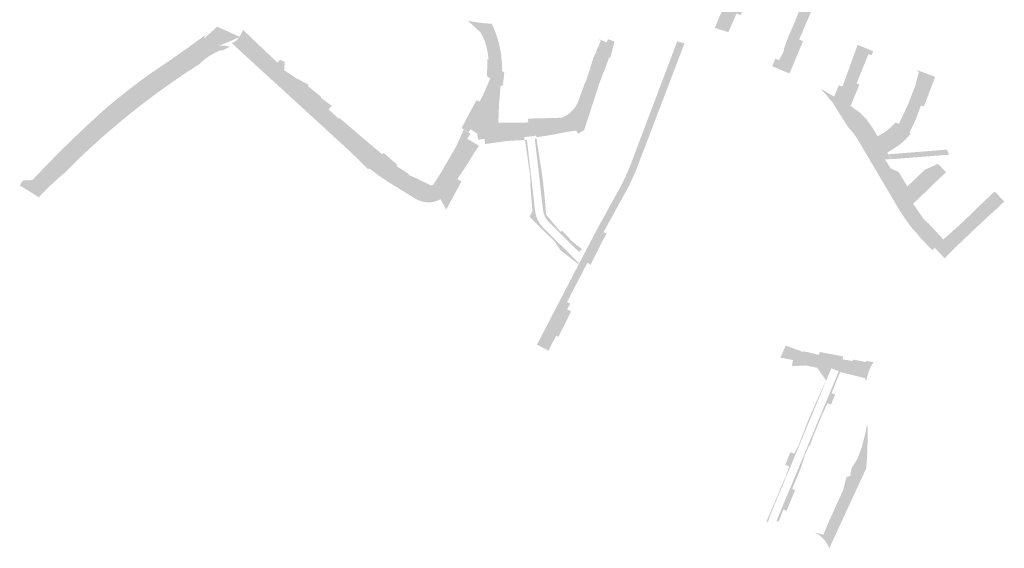
# Model space of a CAD drawing. Units: inches. Extents: x -74.203 to -74.02, y 4.485 to 4.765.
# Drawn here: x -74.071 to -74.067, y 4.566 to 4.568 of the extents above; entities that cross this region are included whole.
import ezdxf

# ---------------------------------------------------------------- set-up
doc = ezdxf.new("R2010")
doc.units = ezdxf.units.IN
doc.header["$MEASUREMENT"] = 0

msp = doc.modelspace()

# ---------------------------------------------------------------- hatches: boundary and pattern name
for points in [[(-74.0683246, 4.5678481), (-74.0684185, 4.567629), (-74.0684211, 4.5676298), (-74.0684277, 4.5676319), (-74.0684321, 4.5676332), (-74.0684362, 4.5676344), (-74.0684402, 4.5676356), (-74.0684071, 4.5677129), (-74.0683921, 4.5677064), (-74.0683905, 4.5677104), (-74.0683872, 4.567719), (-74.0683778, 4.5677408), (-74.068366, 4.5677683), (-74.0683525, 4.5678204), (-74.068338, 4.5678539), (-74.0683246, 4.5678481)], [(-74.0682995, 4.5678381), (-74.0682999, 4.5678373), (-74.0683927, 4.5676205), (-74.0683961, 4.5676217), (-74.068399, 4.5676226), (-74.0684019, 4.5676236), (-74.0684051, 4.5676247), (-74.0684069, 4.5676253), (-74.0684109, 4.5676266), (-74.0684185, 4.567629), (-74.0683246, 4.5678481), (-74.0683243, 4.567849), (-74.0682995, 4.5678381)], [(-74.0683037, 4.5677712), (-74.068341, 4.567684), (-74.0683563, 4.5676906), (-74.0683879, 4.5676188), (-74.0683927, 4.5676205), (-74.0682999, 4.5678373), (-74.0682788, 4.5678292), (-74.0682842, 4.5678167), (-74.0682928, 4.5678205), (-74.0683062, 4.5677887), (-74.0683127, 4.5677751), (-74.0683037, 4.5677712)], [(-74.0680375, 4.567792), (-74.0681608, 4.5674959), (-74.0681431, 4.5674843), (-74.0681531, 4.5674604), (-74.0682196, 4.5674882), (-74.0682069, 4.5675186), (-74.0681933, 4.567511), (-74.0681909, 4.5675158), (-74.0681868, 4.5675131), (-74.0680657, 4.5678038), (-74.0680375, 4.567792)], [(-74.0680657, 4.5678038), (-74.0681868, 4.5675131), (-74.0681909, 4.5675158), (-74.0681761, 4.5675443), (-74.068174, 4.5675572), (-74.068157, 4.5676033), (-74.0681318, 4.5676602), (-74.0681115, 4.5677126), (-74.0681241, 4.5677176), (-74.0680849, 4.5678118), (-74.0680657, 4.5678038)], [(-74.0681015, 4.5675844), (-74.0681431, 4.5674843), (-74.0681608, 4.5674959), (-74.0680375, 4.567792), (-74.0680308, 4.5677892), (-74.0680389, 4.5677698), (-74.0680533, 4.5677388), (-74.0680741, 4.5676891), (-74.068095, 4.5676401), (-74.068116, 4.5675906), (-74.0681015, 4.5675844)], [(-74.0693421, 4.5676554), (-74.069325, 4.5676159), (-74.0693177, 4.5675972), (-74.0693116, 4.5675786), (-74.0693059, 4.567557), (-74.0693036, 4.5675461), (-74.0693004, 4.5675268), (-74.069299, 4.5675154), (-74.0692977, 4.5674995), (-74.0692971, 4.567476), (-74.0692987, 4.5674339), (-74.0692998, 4.5674112), (-74.0693014, 4.5673974), (-74.0693046, 4.5673821), (-74.0693077, 4.5673714), (-74.0693141, 4.567355), (-74.0693194, 4.5673441), (-74.0693256, 4.5673336), (-74.0693785, 4.5672464), (-74.0693856, 4.5672346), (-74.0694119, 4.5672506), (-74.0693878, 4.5672971), (-74.069355, 4.5673577), (-74.0693422, 4.5673531), (-74.0693251, 4.567388), (-74.069302, 4.5674411), (-74.0693144, 4.56745), (-74.0693128, 4.5675161), (-74.0693084, 4.5675148), (-74.0693126, 4.5675449), (-74.0693198, 4.5675745), (-74.0693254, 4.5675911), (-74.0693389, 4.567618), (-74.0693579, 4.5676353), (-74.0693884, 4.5676629), (-74.0693816, 4.5676615), (-74.069374, 4.5676602), (-74.0693664, 4.5676589), (-74.0693588, 4.5676577), (-74.0693511, 4.5676566), (-74.0693435, 4.5676556), (-74.0693421, 4.5676554)], [(-74.0693364, 4.5672638), (-74.0693552, 4.5672322), (-74.0693785, 4.5672464), (-74.0693256, 4.5673336), (-74.0693194, 4.5673441), (-74.0693141, 4.567355), (-74.0693077, 4.5673714), (-74.0693046, 4.5673821), (-74.0693014, 4.5673974), (-74.0692998, 4.5674112), (-74.0692987, 4.5674339), (-74.0692971, 4.567476), (-74.0692977, 4.5674995), (-74.069299, 4.5675154), (-74.0693004, 4.5675268), (-74.0693036, 4.5675461), (-74.0693059, 4.567557), (-74.0693116, 4.5675786), (-74.0693177, 4.5675972), (-74.069325, 4.5676159), (-74.0693421, 4.5676554), (-74.0693358, 4.5676547), (-74.0693281, 4.5676539), (-74.0693204, 4.5676532), (-74.0693113, 4.5676524), (-74.0692968, 4.5676185), (-74.0692901, 4.5676004), (-74.0692832, 4.5675776), (-74.0692779, 4.5675552), (-74.0692748, 4.5675388), (-74.0692721, 4.5675185), (-74.0692705, 4.5674969), (-74.0692701, 4.5674764), (-74.0692722, 4.567421), (-74.0692728, 4.5674095), (-74.0692734, 4.567403), (-74.0692752, 4.5673905), (-74.0692768, 4.5673821), (-74.0692793, 4.5673719), (-74.0692823, 4.5673621), (-74.0692846, 4.5673557), (-74.0692884, 4.5673463), (-74.0692944, 4.5673335), (-74.0693023, 4.5673199), (-74.0693203, 4.5672902), (-74.0693364, 4.5672638)], [(-74.0693426, 4.5672362), (-74.0693519, 4.5672302), (-74.0693552, 4.5672322), (-74.0693364, 4.5672638), (-74.0693203, 4.5672902), (-74.0693023, 4.5673199), (-74.0692944, 4.5673335), (-74.0692884, 4.5673463), (-74.0692846, 4.5673557), (-74.0692823, 4.5673621), (-74.0692793, 4.5673719), (-74.0692768, 4.5673821), (-74.0692752, 4.5673905), (-74.0692734, 4.567403), (-74.0692728, 4.5674095), (-74.0692722, 4.567421), (-74.0692701, 4.5674764), (-74.0692705, 4.5674969), (-74.0692721, 4.5675185), (-74.0692748, 4.5675388), (-74.0692779, 4.5675552), (-74.0692832, 4.5675776), (-74.0692901, 4.5676004), (-74.0692968, 4.5676185), (-74.0693113, 4.5676524), (-74.0693021, 4.5676516), (-74.069296, 4.5676511), (-74.0692889, 4.5676347), (-74.0692876, 4.5676317), (-74.0692864, 4.5676287), (-74.0692851, 4.5676256), (-74.0692839, 4.5676226), (-74.0692827, 4.5676195), (-74.0692815, 4.5676164), (-74.0692804, 4.5676134), (-74.0692793, 4.5676103), (-74.0692782, 4.5676072), (-74.0692771, 4.5676041), (-74.0692761, 4.5676009), (-74.0692751, 4.5675978), (-74.0692741, 4.5675947), (-74.0692731, 4.5675915), (-74.0692722, 4.5675884), (-74.0692713, 4.5675852), (-74.0692704, 4.567582), (-74.0692695, 4.5675789), (-74.0692687, 4.5675757), (-74.0692679, 4.5675725), (-74.0692671, 4.5675693), (-74.0692664, 4.5675661), (-74.0692657, 4.5675629), (-74.069265, 4.5675597), (-74.0692643, 4.5675564), (-74.0692637, 4.5675532), (-74.0692631, 4.56755), (-74.0692625, 4.5675467), (-74.0692619, 4.5675435), (-74.0692614, 4.5675403), (-74.0692609, 4.567537), (-74.0692604, 4.5675338), (-74.06926, 4.5675305), (-74.0692596, 4.5675272), (-74.0692592, 4.567524), (-74.0692588, 4.5675207), (-74.0692585, 4.5675174), (-74.0692582, 4.5675142), (-74.0692579, 4.5675109), (-74.0692576, 4.5675076), (-74.0692574, 4.5675043), (-74.0692572, 4.567501), (-74.069257, 4.5674977), (-74.0692569, 4.5674945), (-74.0692568, 4.5674912), (-74.0692567, 4.5674879), (-74.0692566, 4.5674846), (-74.0692566, 4.5674813), (-74.0692566, 4.567478), (-74.0692566, 4.5674757), (-74.0692567, 4.5674696), (-74.0692481, 4.5674649), (-74.0692535, 4.5674147), (-74.0692624, 4.5674131), (-74.0692647, 4.5673816), (-74.0692679, 4.5673458), (-74.0692692, 4.5673152), (-74.069271, 4.5672715), (-74.0692695, 4.5672587), (-74.0692716, 4.5672585), (-74.0693165, 4.567253), (-74.0693239, 4.5672521), (-74.0693313, 4.5672514), (-74.0693315, 4.5672511), (-74.0693392, 4.5672384), (-74.0693426, 4.5672362)], [(-74.0710502, 4.5669949), (-74.0711084, 4.5670305), (-74.0710955, 4.5670508), (-74.0710832, 4.5670496), (-74.0710708, 4.5670501), (-74.0710587, 4.5670524), (-74.0710482, 4.5670559), (-74.0710382, 4.5670607), (-74.0709531, 4.5671482), (-74.0708656, 4.5672334), (-74.0707758, 4.5673161), (-74.070688, 4.567388), (-74.070597, 4.567456), (-74.0705041, 4.5675192), (-74.0704126, 4.5675844), (-74.0704092, 4.5675869), (-74.0704061, 4.5675897), (-74.0703504, 4.5676403), (-74.0702626, 4.5676007), (-74.070349, 4.567564), (-74.0703511, 4.5675631), (-74.0703801, 4.5675487), (-74.070407, 4.5675307), (-74.0704316, 4.5675096), (-74.070543, 4.5674349), (-74.0706509, 4.5673552), (-74.0707552, 4.5672709), (-74.0708557, 4.567182), (-74.0709521, 4.5670887), (-74.0710027, 4.5670435), (-74.0710502, 4.5669949)], [(-74.0704061, 4.5675897), (-74.0704092, 4.5675869), (-74.0704126, 4.5675844), (-74.0705041, 4.5675192), (-74.070597, 4.567456), (-74.070688, 4.567388), (-74.0707758, 4.5673161), (-74.0708656, 4.5672334), (-74.0709531, 4.5671482), (-74.0710382, 4.5670607), (-74.0710482, 4.5670559), (-74.0710587, 4.5670524), (-74.0710438, 4.567068), (-74.0710327, 4.5670796), (-74.0710207, 4.5670922), (-74.0710085, 4.5671048), (-74.0709963, 4.5671173), (-74.0709841, 4.5671298), (-74.0709718, 4.5671423), (-74.0709595, 4.5671547), (-74.0709471, 4.567167), (-74.0709347, 4.5671793), (-74.0709222, 4.5671915), (-74.0709097, 4.5672037), (-74.0708971, 4.5672159), (-74.0708845, 4.5672279), (-74.0708718, 4.56724), (-74.0708591, 4.567252), (-74.0708463, 4.5672639), (-74.0708335, 4.5672758), (-74.0708207, 4.5672876), (-74.0708077, 4.5672994), (-74.0707948, 4.5673112), (-74.0707818, 4.5673228), (-74.0707816, 4.567323), (-74.0707714, 4.5673317), (-74.0707612, 4.5673403), (-74.0707509, 4.5673489), (-74.0707406, 4.5673574), (-74.0707302, 4.5673659), (-74.0707301, 4.5673659), (-74.0707198, 4.5673743), (-74.0707197, 4.5673743), (-74.0707093, 4.5673827), (-74.0706988, 4.567391), (-74.0706882, 4.5673993), (-74.0706776, 4.5674075), (-74.070667, 4.5674156), (-74.0706563, 4.5674237), (-74.0706456, 4.5674318), (-74.0706348, 4.5674397), (-74.070624, 4.5674477), (-74.0706131, 4.5674556), (-74.0706023, 4.5674634), (-74.070602, 4.5674635), (-74.0705864, 4.5674739), (-74.0705709, 4.5674843), (-74.0705554, 4.5674948), (-74.07054, 4.5675053), (-74.0705246, 4.5675159), (-74.0705092, 4.5675266), (-74.0704939, 4.5675373), (-74.0704786, 4.5675481), (-74.0704633, 4.5675589), (-74.0704481, 4.5675698), (-74.070433, 4.5675807), (-74.0704178, 4.5675917), (-74.0704177, 4.5675918), (-74.0704164, 4.5675927), (-74.0704153, 4.5675936), (-74.0704142, 4.5675945), (-74.0703948, 4.5676086), (-74.0703975, 4.5676017), (-74.0704013, 4.5675953), (-74.0704061, 4.5675897)], [(-74.0699161, 4.5672943), (-74.0699368, 4.5672716), (-74.069965, 4.5672975), (-74.0700049, 4.567334), (-74.0700449, 4.5673705), (-74.0700848, 4.5674071), (-74.0701247, 4.5674436), (-74.0701647, 4.5674802), (-74.0702046, 4.5675167), (-74.0702632, 4.5675703), (-74.0702794, 4.5675852), (-74.0702726, 4.5675913), (-74.0702667, 4.5675983), (-74.0702619, 4.5676061), (-74.0702603, 4.5676092), (-74.0702425, 4.567593), (-74.0702226, 4.5675748), (-74.070144, 4.5675029), (-74.0701307, 4.5674907), (-74.0701041, 4.5674663), (-74.0700642, 4.5674298), (-74.0699843, 4.5673567), (-74.0699161, 4.5672943)], [(-74.0699161, 4.5672943), (-74.0699843, 4.5673567), (-74.0700642, 4.5674298), (-74.0701041, 4.5674663), (-74.0701307, 4.5674907), (-74.070144, 4.5675029), (-74.0702226, 4.5675748), (-74.0702425, 4.567593), (-74.0702603, 4.5676092), (-74.0702508, 4.5676275), (-74.0701188, 4.567502), (-74.0701086, 4.5675133), (-74.0700908, 4.5675047), (-74.0700933, 4.5674733), (-74.0700485, 4.567443), (-74.0699999, 4.5674178), (-74.0700023, 4.5674121), (-74.0699515, 4.5673713), (-74.0699523, 4.5673675), (-74.0699115, 4.5673368), (-74.0699104, 4.5673359), (-74.0699227, 4.5673224), (-74.0699052, 4.5673064), (-74.0699161, 4.5672943)], [(-74.0699368, 4.5672716), (-74.0699477, 4.5672596), (-74.0702942, 4.5675767), (-74.0702865, 4.5675804), (-74.0702794, 4.5675852), (-74.0702632, 4.5675703), (-74.0702046, 4.5675167), (-74.0701647, 4.5674802), (-74.0701247, 4.5674436), (-74.0700848, 4.5674071), (-74.0700449, 4.5673705), (-74.0700049, 4.567334), (-74.069965, 4.5672975), (-74.0699368, 4.5672716)], [(-74.0688661, 4.5675847), (-74.0688838, 4.5675356), (-74.0688949, 4.567505), (-74.0689096, 4.5674642), (-74.0689299, 4.5674082), (-74.0689508, 4.5673504), (-74.0689572, 4.5673351), (-74.0689657, 4.5673208), (-74.0689762, 4.567308), (-74.0689884, 4.5672967), (-74.0689975, 4.5673082), (-74.0689945, 4.5673105), (-74.0689907, 4.567314), (-74.0689871, 4.5673176), (-74.0689836, 4.5673214), (-74.0689803, 4.5673253), (-74.0689772, 4.5673294), (-74.0689743, 4.5673336), (-74.0689716, 4.567338), (-74.0689691, 4.5673425), (-74.0689668, 4.5673471), (-74.0689647, 4.5673518), (-74.0689629, 4.5673566), (-74.0689382, 4.567425), (-74.0689369, 4.5674249), (-74.068921, 4.5674718), (-74.0689057, 4.5675222), (-74.0689017, 4.5675311), (-74.0688936, 4.5675447), (-74.068895, 4.5675457), (-74.0688781, 4.5675856), (-74.0688812, 4.5675883), (-74.0688844, 4.5675911), (-74.0688843, 4.5675914), (-74.0688661, 4.5675847)], [(-74.0688364, 4.5675874), (-74.0688456, 4.5675619), (-74.0688695, 4.5674958), (-74.0689045, 4.5673989), (-74.0689251, 4.567342), (-74.068933, 4.567323), (-74.0689435, 4.5673054), (-74.0689564, 4.5672895), (-74.0689715, 4.5672755), (-74.0689884, 4.5672967), (-74.0689762, 4.567308), (-74.0689657, 4.5673208), (-74.0689572, 4.5673351), (-74.0689508, 4.5673504), (-74.0689299, 4.5674082), (-74.0689096, 4.5674642), (-74.0688949, 4.567505), (-74.0688838, 4.5675356), (-74.0688661, 4.5675847), (-74.0688543, 4.5675805), (-74.0688506, 4.5675907), (-74.0688504, 4.5675912), (-74.06885, 4.5675923), (-74.0688364, 4.5675874)], [(-74.0689441, 4.5672411), (-74.0689715, 4.5672755), (-74.0689564, 4.5672895), (-74.0689435, 4.5673054), (-74.068933, 4.567323), (-74.0689251, 4.567342), (-74.0689045, 4.5673989), (-74.0688695, 4.5674958), (-74.0688456, 4.5675619), (-74.0688364, 4.5675874), (-74.0688251, 4.5675833), (-74.0688291, 4.5675664), (-74.0688318, 4.5675566), (-74.0688342, 4.5675479), (-74.0688415, 4.5675212), (-74.0688451, 4.5675223), (-74.0688532, 4.567501), (-74.068858, 4.5674877), (-74.0688634, 4.5674728), (-74.0688643, 4.5674722), (-74.0688837, 4.5674215), (-74.0689248, 4.5672943), (-74.0689415, 4.5672426), (-74.0689441, 4.5672411)], [(-74.0685563, 4.5675759), (-74.0686422, 4.5673512), (-74.0686456, 4.5673422), (-74.0686715, 4.5673529), (-74.0685842, 4.5675839), (-74.0685563, 4.5675759)], [(-74.0678794, 4.5675654), (-74.0679635, 4.5673617), (-74.0679816, 4.5673721), (-74.0679637, 4.5674156), (-74.0679497, 4.5674107), (-74.0678917, 4.5675705), (-74.0678794, 4.5675654)], [(-74.0703021, 4.567563), (-74.0703273, 4.5675498), (-74.070329, 4.5675498), (-74.0703306, 4.5675497), (-74.0703323, 4.5675496), (-74.0703339, 4.5675494), (-74.0703355, 4.5675492), (-74.0703371, 4.5675489), (-74.0703388, 4.5675486), (-74.0703393, 4.5675484), (-74.0703419, 4.5675474), (-74.0703457, 4.5675458), (-74.0703493, 4.5675442), (-74.070353, 4.5675425), (-74.0703566, 4.5675407), (-74.0703602, 4.5675389), (-74.0703638, 4.567537), (-74.0703674, 4.5675351), (-74.0703709, 4.5675331), (-74.0703743, 4.5675311), (-74.0703778, 4.567529), (-74.0703812, 4.5675268), (-74.0703846, 4.5675246), (-74.0703879, 4.5675223), (-74.0703912, 4.56752), (-74.0703945, 4.5675176), (-74.0703977, 4.5675151), (-74.0704009, 4.5675127), (-74.070404, 4.5675101), (-74.0704071, 4.5675075), (-74.0704101, 4.5675049), (-74.0704131, 4.5675022), (-74.0704161, 4.5674994), (-74.0704191, 4.5674965), (-74.0704193, 4.5674963), (-74.0704198, 4.567496), (-74.0704202, 4.5674956), (-74.0704202, 4.5674956), (-74.0704207, 4.5674952), (-74.0704211, 4.5674949), (-74.0704216, 4.5674945), (-74.0704218, 4.5674945), (-74.0704219, 4.5674944), (-74.0704341, 4.5674865), (-74.0704462, 4.5674786), (-74.0704583, 4.5674707), (-74.0704704, 4.5674627), (-74.0704825, 4.5674546), (-74.0704945, 4.5674465), (-74.0705064, 4.5674383), (-74.0705183, 4.5674301), (-74.0705302, 4.5674218), (-74.0705421, 4.5674134), (-74.0705539, 4.567405), (-74.0705656, 4.5673965), (-74.0705773, 4.567388), (-74.070589, 4.5673794), (-74.0706006, 4.5673707), (-74.0706122, 4.567362), (-74.0706238, 4.5673533), (-74.0706353, 4.5673445), (-74.0706468, 4.5673356), (-74.0706582, 4.5673267), (-74.0706696, 4.5673177), (-74.0706809, 4.5673087), (-74.0706922, 4.5672996), (-74.0707035, 4.5672905), (-74.0707147, 4.5672813), (-74.0707258, 4.567272), (-74.0707369, 4.5672627), (-74.070748, 4.5672534), (-74.070759, 4.5672439), (-74.07077, 4.5672345), (-74.070781, 4.567225), (-74.0707918, 4.5672154), (-74.0708027, 4.5672058), (-74.0708135, 4.5671961), (-74.0708242, 4.5671864), (-74.0708349, 4.5671766), (-74.0708456, 4.5671668), (-74.0708562, 4.5671569), (-74.0708668, 4.5671469), (-74.0708773, 4.567137), (-74.0708878, 4.5671269), (-74.0708982, 4.5671168), (-74.0709085, 4.5671067), (-74.0709189, 4.5670965), (-74.0709291, 4.5670863), (-74.0709394, 4.567076), (-74.0709395, 4.5670759), (-74.0709396, 4.5670757), (-74.0709397, 4.5670757), (-74.0709399, 4.5670755), (-74.0709403, 4.5670751), (-74.0709405, 4.5670749), (-74.0709468, 4.5670696), (-74.070953, 4.5670643), (-74.0709591, 4.567059), (-74.0709652, 4.5670536), (-74.0709713, 4.5670481), (-74.0709773, 4.5670426), (-74.0709832, 4.5670371), (-74.0709891, 4.5670315), (-74.070995, 4.5670258), (-74.0710008, 4.5670201), (-74.0710066, 4.5670144), (-74.0710123, 4.5670086), (-74.071018, 4.5670028), (-74.0710237, 4.5669969), (-74.0710293, 4.566991), (-74.0710345, 4.5669853), (-74.0710502, 4.5669949), (-74.0710027, 4.5670435), (-74.0709521, 4.5670887), (-74.0708557, 4.567182), (-74.0707552, 4.5672709), (-74.0706509, 4.5673552), (-74.070543, 4.5674349), (-74.0704316, 4.5675096), (-74.070407, 4.5675307), (-74.0703801, 4.5675487), (-74.0703511, 4.5675631), (-74.070349, 4.567564), (-74.0703448, 4.5675657), (-74.0703341, 4.5675676), (-74.0703232, 4.5675677), (-74.0703125, 4.5675662), (-74.0703021, 4.567563)], [(-74.0678511, 4.5675537), (-74.0679367, 4.5673463), (-74.0679635, 4.5673617), (-74.0678794, 4.5675654), (-74.0678511, 4.5675537)], [(-74.067832, 4.5675457), (-74.0678383, 4.5675304), (-74.0678503, 4.5675346), (-74.0678956, 4.5674222), (-74.0678848, 4.5674177), (-74.0679186, 4.5673358), (-74.0679221, 4.5673379), (-74.0679367, 4.5673463), (-74.0678511, 4.5675537), (-74.067832, 4.5675457)], [(-74.0676405, 4.5674649), (-74.067698, 4.5673118), (-74.0677108, 4.5672837), (-74.0677281, 4.5672581), (-74.0677493, 4.5672357), (-74.067774, 4.5672171), (-74.0678033, 4.5671997), (-74.0678147, 4.5672191), (-74.0677904, 4.5672335), (-74.0677665, 4.5672514), (-74.0677456, 4.5672727), (-74.0677333, 4.5672671), (-74.0676977, 4.5673425), (-74.0676698, 4.5674151), (-74.0676567, 4.5674673), (-74.0676628, 4.5674696), (-74.0676616, 4.5674729), (-74.0676405, 4.5674649)], [(-74.0676136, 4.5674548), (-74.067671, 4.5673016), (-74.0676863, 4.5672687), (-74.0677068, 4.5672387), (-74.067732, 4.5672126), (-74.0677612, 4.567191), (-74.0677886, 4.5671749), (-74.0678033, 4.5671997), (-74.067774, 4.5672171), (-74.0677493, 4.5672357), (-74.0677281, 4.5672581), (-74.0677108, 4.5672837), (-74.067698, 4.5673118), (-74.0676405, 4.5674649), (-74.0676136, 4.5674548)], [(-74.0675942, 4.5674474), (-74.0676368, 4.567334), (-74.0676487, 4.5673374), (-74.0676686, 4.5672832), (-74.0676931, 4.5672324), (-74.0676874, 4.5672297), (-74.0677071, 4.5672075), (-74.0677293, 4.5671879), (-74.0677538, 4.5671713), (-74.0677779, 4.5671569), (-74.0677886, 4.5671749), (-74.0677612, 4.567191), (-74.067732, 4.5672126), (-74.0677068, 4.5672387), (-74.0676863, 4.5672687), (-74.067671, 4.5673016), (-74.0676136, 4.5674548), (-74.0675942, 4.5674474)], [(-74.0679816, 4.5673721), (-74.0679635, 4.5673617), (-74.0679367, 4.5673463), (-74.0679221, 4.5673379), (-74.0679186, 4.5673358), (-74.0678855, 4.5673121), (-74.0678567, 4.5672832), (-74.0678331, 4.56725), (-74.0678147, 4.5672191), (-74.0678033, 4.5671997), (-74.0677886, 4.5671749), (-74.0677779, 4.5671569), (-74.0677745, 4.5671511), (-74.0677632, 4.5671321), (-74.0677864, 4.5671302), (-74.0678144, 4.5671776), (-74.0678507, 4.567239), (-74.0678656, 4.5672612), (-74.0678852, 4.5672836), (-74.0679076, 4.5673033), (-74.0679287, 4.5673176), (-74.0679908, 4.5673536), (-74.0679934, 4.5673551), (-74.0680133, 4.5673797), (-74.068035, 4.5674028), (-74.0679816, 4.5673721)], [(-74.0686456, 4.5673422), (-74.0686518, 4.5673258), (-74.0687362, 4.5671048), (-74.0687431, 4.5670868), (-74.0687679, 4.5670979), (-74.0686715, 4.5673529), (-74.0686456, 4.5673422)], [(-74.0678656, 4.5672612), (-74.0678507, 4.567239), (-74.0678144, 4.5671776), (-74.0677864, 4.5671302), (-74.0677852, 4.5671293), (-74.0678198, 4.5671266), (-74.0678367, 4.5671553), (-74.0678654, 4.5672038), (-74.0678793, 4.5672272), (-74.0678896, 4.5672421), (-74.0678975, 4.5672519), (-74.0679126, 4.5672674), (-74.0679243, 4.5672774), (-74.0679344, 4.5672849), (-74.067949, 4.5672939), (-74.0679555, 4.5672977), (-74.0679908, 4.5673536), (-74.0679287, 4.5673176), (-74.0679076, 4.5673033), (-74.0678852, 4.5672836), (-74.0678656, 4.5672612)], [(-74.0695316, 4.5670301), (-74.0695277, 4.5670138), (-74.0695353, 4.5670126), (-74.0695429, 4.5670126), (-74.0695505, 4.5670138), (-74.0695577, 4.5670161), (-74.0695645, 4.5670196), (-74.0696106, 4.567048), (-74.0696566, 4.5670764), (-74.0696859, 4.5670954), (-74.0697447, 4.5671375), (-74.0697846, 4.567174), (-74.0698245, 4.5672105), (-74.0698645, 4.5672471), (-74.0699044, 4.5672836), (-74.0699161, 4.5672943), (-74.0699052, 4.5673064), (-74.0698843, 4.5672873), (-74.0698818, 4.5672901), (-74.0698353, 4.567251), (-74.0698019, 4.5672219), (-74.0697573, 4.5671842), (-74.0697163, 4.5671497), (-74.0697117, 4.5671556), (-74.0696594, 4.5671103), (-74.0696625, 4.5671055), (-74.0696136, 4.5670737), (-74.0696161, 4.5670715), (-74.0695966, 4.567063), (-74.0695321, 4.5670321), (-74.0695316, 4.5670301)], [(-74.0689884, 4.5672967), (-74.0690015, 4.5672877), (-74.0690157, 4.5672805), (-74.0690307, 4.5672754), (-74.0690464, 4.5672724), (-74.0691235, 4.5672629), (-74.0691754, 4.5672566), (-74.0692433, 4.5672483), (-74.0693426, 4.5672362), (-74.0693392, 4.5672384), (-74.0693315, 4.5672511), (-74.0693313, 4.5672514), (-74.0693239, 4.5672521), (-74.0693165, 4.567253), (-74.0692716, 4.5672585), (-74.0692695, 4.5672587), (-74.069271, 4.5672715), (-74.0692065, 4.567271), (-74.0691562, 4.5672725), (-74.0691569, 4.5672871), (-74.0691565, 4.5672871), (-74.0690331, 4.5672904), (-74.0690328, 4.5672894), (-74.06903, 4.5672903), (-74.0690252, 4.5672921), (-74.0690204, 4.5672941), (-74.0690158, 4.5672963), (-74.0690113, 4.5672987), (-74.0690069, 4.5673014), (-74.0690026, 4.5673042), (-74.0689985, 4.5673073), (-74.0689975, 4.5673082), (-74.0689884, 4.5672967)], [(-74.0695205, 4.5669839), (-74.0695167, 4.5669681), (-74.0695315, 4.5669657), (-74.0695466, 4.5669657), (-74.0695614, 4.5669681), (-74.0695757, 4.5669727), (-74.069589, 4.5669796), (-74.0696893, 4.5670414), (-74.069729, 4.5670676), (-74.069767, 4.5670963), (-74.0697702, 4.5670923), (-74.0698362, 4.5671572), (-74.069836, 4.5671574), (-74.0699477, 4.5672596), (-74.0699368, 4.5672716), (-74.0698851, 4.5672244), (-74.0698452, 4.5671878), (-74.0698052, 4.5671513), (-74.0697653, 4.5671147), (-74.0696795, 4.5670546), (-74.0696743, 4.5670512), (-74.0696281, 4.5670227), (-74.0695803, 4.5669933), (-74.0695692, 4.5669876), (-74.0695574, 4.5669838), (-74.0695452, 4.5669819), (-74.0695328, 4.5669819), (-74.0695205, 4.5669839)], [(-74.0695277, 4.5670138), (-74.0695205, 4.5669839), (-74.0695328, 4.5669819), (-74.0695452, 4.5669819), (-74.0695574, 4.5669838), (-74.0695692, 4.5669876), (-74.0695803, 4.5669933), (-74.0696281, 4.5670227), (-74.0696743, 4.5670512), (-74.0696795, 4.5670546), (-74.0697653, 4.5671147), (-74.0698052, 4.5671513), (-74.0698452, 4.5671878), (-74.0698851, 4.5672244), (-74.0699368, 4.5672716), (-74.0699161, 4.5672943), (-74.0699044, 4.5672836), (-74.0698645, 4.5672471), (-74.0698245, 4.5672105), (-74.0697846, 4.567174), (-74.0697447, 4.5671375), (-74.0696859, 4.5670954), (-74.0696566, 4.5670764), (-74.0696106, 4.567048), (-74.0695645, 4.5670196), (-74.0695577, 4.5670161), (-74.0695505, 4.5670138), (-74.0695429, 4.5670126), (-74.0695353, 4.5670126), (-74.0695277, 4.5670138)], [(-74.0689715, 4.5672755), (-74.0689877, 4.5672644), (-74.0690052, 4.5672555), (-74.0690238, 4.5672492), (-74.0690431, 4.5672454), (-74.0690896, 4.5672398), (-74.0691203, 4.567236), (-74.0691179, 4.5672165), (-74.0691252, 4.5672153), (-74.0691258, 4.5672217), (-74.0691482, 4.5672189), (-74.0691705, 4.5672162), (-74.0691721, 4.5672297), (-74.0693244, 4.567211), (-74.0693241, 4.5672092), (-74.0693489, 4.5672062), (-74.0693519, 4.5672302), (-74.0693426, 4.5672362), (-74.0692433, 4.5672483), (-74.0691754, 4.5672566), (-74.0691235, 4.5672629), (-74.0690464, 4.5672724), (-74.0690307, 4.5672754), (-74.0690157, 4.5672805), (-74.0690015, 4.5672877), (-74.0689884, 4.5672967), (-74.0689715, 4.5672755)], [(-74.0689715, 4.5672755), (-74.0689441, 4.5672411), (-74.0689657, 4.5672289), (-74.068972, 4.5672412), (-74.0690043, 4.5672366), (-74.0690642, 4.5672252), (-74.0691179, 4.5672165), (-74.0691203, 4.567236), (-74.0690896, 4.5672398), (-74.0690431, 4.5672454), (-74.0690238, 4.5672492), (-74.0690052, 4.5672555), (-74.0689877, 4.5672644), (-74.0689715, 4.5672755)], [(-74.0678367, 4.5671553), (-74.0678544, 4.5671444), (-74.0678948, 4.5672128), (-74.0679094, 4.5672337), (-74.0679268, 4.5672523), (-74.0679555, 4.5672977), (-74.067949, 4.5672939), (-74.0679344, 4.5672849), (-74.0679243, 4.5672774), (-74.0679126, 4.5672674), (-74.0678975, 4.5672519), (-74.0678896, 4.5672421), (-74.0678793, 4.5672272), (-74.0678654, 4.5672038), (-74.0678367, 4.5671553)], [(-74.0693901, 4.5672099), (-74.0693916, 4.5672108), (-74.0694134, 4.5671749), (-74.0694415, 4.5671285), (-74.0694696, 4.5670822), (-74.0694967, 4.5670374), (-74.0694976, 4.5670358), (-74.0695021, 4.5670296), (-74.0695075, 4.5670242), (-74.0695136, 4.5670197), (-74.0695204, 4.5670162), (-74.0695277, 4.5670138), (-74.0695316, 4.5670301), (-74.069521, 4.5670335), (-74.0695086, 4.5670521), (-74.0694894, 4.5670826), (-74.0694758, 4.5671063), (-74.0694583, 4.5671365), (-74.0694336, 4.5671787), (-74.0694036, 4.5672445), (-74.0693784, 4.5672291), (-74.0693901, 4.5672099)], [(-74.0692763, 4.567196), (-74.06932, 4.5671898), (-74.0693218, 4.5671902), (-74.0693241, 4.5672092), (-74.0693244, 4.567211), (-74.0691721, 4.5672297), (-74.0691705, 4.5672162), (-74.0691714, 4.5672161), (-74.0691693, 4.5672053), (-74.0692385, 4.5672012), (-74.0692763, 4.567196)], [(-74.0693901, 4.5672099), (-74.0693655, 4.5671949), (-74.0693837, 4.5671647), (-74.0694433, 4.5670664), (-74.0694705, 4.5670214), (-74.0694715, 4.5670199), (-74.0694787, 4.5670097), (-74.0694875, 4.5670009), (-74.0694976, 4.5669935), (-74.0695087, 4.5669878), (-74.0695205, 4.5669839), (-74.0695277, 4.5670138), (-74.0695204, 4.5670162), (-74.0695136, 4.5670197), (-74.0695075, 4.5670242), (-74.0695021, 4.5670296), (-74.0694976, 4.5670358), (-74.0694967, 4.5670374), (-74.0694696, 4.5670822), (-74.0694415, 4.5671285), (-74.0694134, 4.5671749), (-74.0693916, 4.5672108), (-74.0693901, 4.5672099)], [(-74.0695167, 4.5669681), (-74.0695205, 4.5669839), (-74.0695087, 4.5669878), (-74.0694976, 4.5669935), (-74.0694875, 4.5670009), (-74.0694787, 4.5670097), (-74.0694715, 4.5670199), (-74.0694705, 4.5670214), (-74.0694433, 4.5670664), (-74.0693837, 4.5671647), (-74.0693655, 4.5671949), (-74.0693516, 4.5671864), (-74.0693486, 4.5671846), (-74.0693452, 4.5671825), (-74.0693642, 4.5671548), (-74.0693949, 4.5671044), (-74.0694281, 4.5670551), (-74.0694127, 4.5670457), (-74.0694414, 4.5669928), (-74.0694709, 4.566938), (-74.0694928, 4.5669775), (-74.0695044, 4.566972), (-74.0695167, 4.5669681)], [(-74.0691255, 4.5669127), (-74.0691209, 4.5669008), (-74.069116, 4.5668911), (-74.0691106, 4.5668828), (-74.0691052, 4.5668759), (-74.0690993, 4.5668695), (-74.068962, 4.5667325), (-74.0689633, 4.5667299), (-74.0689649, 4.5667308), (-74.0689652, 4.5667297), (-74.0690319, 4.5667814), (-74.069056, 4.5668165), (-74.0690842, 4.5668442), (-74.0691512, 4.5669113), (-74.06914, 4.5669319), (-74.0691425, 4.5669608), (-74.0691471, 4.5670148), (-74.069149, 4.5670686), (-74.0691573, 4.5671263), (-74.0691621, 4.5671607), (-74.0691687, 4.5672052), (-74.0691613, 4.5672061), (-74.0691306, 4.56694), (-74.0691282, 4.5669231), (-74.0691255, 4.5669127)], [(-74.0690931, 4.5669855), (-74.0690873, 4.5669183), (-74.0690692, 4.566896), (-74.0690659, 4.566892), (-74.0690524, 4.5668769), (-74.069032, 4.5668524), (-74.0690271, 4.5668573), (-74.0689937, 4.5668241), (-74.0689956, 4.5668221), (-74.0689496, 4.5667858), (-74.0689607, 4.5667746), (-74.0689818, 4.5667956), (-74.0690354, 4.5668491), (-74.0690565, 4.5668702), (-74.0690764, 4.56689), (-74.0690809, 4.5668947), (-74.0690854, 4.5669003), (-74.069091, 4.5669093), (-74.0690951, 4.5669186), (-74.0690978, 4.5669272), (-74.0690996, 4.5669385), (-74.0691309, 4.5672096), (-74.0691241, 4.5672104), (-74.0691183, 4.5671707), (-74.0691092, 4.5671124), (-74.0691008, 4.5670582), (-74.0690931, 4.5669855)], [(-74.0678198, 4.5671266), (-74.0678127, 4.5671146), (-74.067803, 4.5670982), (-74.0677839, 4.5670659), (-74.0677676, 4.5670382), (-74.067747, 4.5670033), (-74.0677304, 4.5669753), (-74.0677304, 4.5669752), (-74.0677203, 4.5669582), (-74.0677184, 4.5669552), (-74.067736, 4.566944), (-74.0678544, 4.5671444), (-74.0678367, 4.5671553), (-74.0678198, 4.5671266)], [(-74.0675485, 4.5671681), (-74.0675398, 4.5671489), (-74.0677617, 4.5671313), (-74.067773, 4.5671503), (-74.0675485, 4.5671681)], [(-74.0677057, 4.5669938), (-74.0677304, 4.5669753), (-74.067747, 4.5670033), (-74.0677676, 4.5670382), (-74.0677839, 4.5670659), (-74.067803, 4.5670982), (-74.0678127, 4.5671146), (-74.0678198, 4.5671266), (-74.0677852, 4.5671293), (-74.0677674, 4.5671), (-74.0677657, 4.5670969), (-74.0677431, 4.5670571), (-74.067725, 4.5670265), (-74.067714, 4.5670079), (-74.0677078, 4.5669972), (-74.0677057, 4.5669938)], [(-74.0687679, 4.5670979), (-74.0687431, 4.5670868), (-74.0687463, 4.5670797), (-74.0687581, 4.5670534), (-74.0687658, 4.5670371), (-74.0687758, 4.5670174), (-74.0687868, 4.566997), (-74.0688595, 4.5668653), (-74.0688676, 4.5668507), (-74.0688681, 4.566851), (-74.0688928, 4.5668606), (-74.0688929, 4.5668607), (-74.0688126, 4.5670062), (-74.0688037, 4.5670225), (-74.0687946, 4.5670399), (-74.0687845, 4.5670606), (-74.0687768, 4.5670776), (-74.0687717, 4.5670891), (-74.0687685, 4.5670982), (-74.0687679, 4.5670979)], [(-74.0677006, 4.5670262), (-74.0677057, 4.5669938), (-74.0677078, 4.5669972), (-74.067714, 4.5670079), (-74.067725, 4.5670265), (-74.0677431, 4.5670571), (-74.0677657, 4.5670969), (-74.0677648, 4.5670965), (-74.0677336, 4.567082), (-74.0677006, 4.5670262)], [(-74.0675816, 4.5671121), (-74.0677054, 4.5669933), (-74.0677057, 4.5669938), (-74.0677006, 4.5670262), (-74.0677005, 4.5670269), (-74.067634, 4.5670907), (-74.067583, 4.5671135), (-74.0675816, 4.5671121)], [(-74.0675605, 4.5670899), (-74.0676894, 4.5669662), (-74.0677054, 4.5669933), (-74.0675816, 4.5671121), (-74.0675605, 4.5670899)], [(-74.0675891, 4.5670468), (-74.0676215, 4.5670149), (-74.0676543, 4.5669838), (-74.0676542, 4.5669835), (-74.0676787, 4.5669604), (-74.0676833, 4.566956), (-74.0676889, 4.5669653), (-74.0676894, 4.5669662), (-74.0675605, 4.5670899), (-74.0675522, 4.5670812), (-74.0675554, 4.5670782), (-74.0675891, 4.5670468)], [(-74.0673564, 4.5669979), (-74.0675863, 4.5667815), (-74.0675953, 4.5667912), (-74.0675901, 4.5667962), (-74.0675909, 4.5667969), (-74.0675869, 4.5668008), (-74.0675685, 4.566818), (-74.0675645, 4.5668218), (-74.0675635, 4.5668226), (-74.0675627, 4.5668233), (-74.0675298, 4.5668523), (-74.0674968, 4.5668822), (-74.0674629, 4.5669143), (-74.0674309, 4.5669459), (-74.0673987, 4.5669766), (-74.0673656, 4.5670075), (-74.0673564, 4.5669979)], [(-74.0677054, 4.5669933), (-74.0676894, 4.5669662), (-74.0676889, 4.5669653), (-74.0676861, 4.5669606), (-74.0676833, 4.566956), (-74.0676769, 4.5669466), (-74.0676668, 4.5669315), (-74.0676605, 4.5669221), (-74.0676513, 4.5669103), (-74.0676358, 4.5668903), (-74.0676294, 4.5668829), (-74.0676236, 4.5668761), (-74.0676089, 4.5668602), (-74.0675685, 4.566818), (-74.0675869, 4.5668008), (-74.0675909, 4.5667969), (-74.0675909, 4.566797), (-74.0675912, 4.5667973), (-74.0675941, 4.5668003), (-74.0676084, 4.5668154), (-74.0676323, 4.5668404), (-74.0676518, 4.5668618), (-74.0676655, 4.5668784), (-74.0676722, 4.5668868), (-74.0676828, 4.5669012), (-74.0676927, 4.5669145), (-74.0676975, 4.5669221), (-74.0677066, 4.5669365), (-74.0677184, 4.5669552), (-74.0677304, 4.5669752), (-74.0677304, 4.5669753), (-74.0677057, 4.5669938), (-74.0677054, 4.5669933)], [(-74.0673364, 4.5669771), (-74.0675666, 4.5667604), (-74.0675863, 4.5667815), (-74.0675863, 4.5667815), (-74.0673564, 4.5669979), (-74.0673364, 4.5669771)], [(-74.067394, 4.5669083), (-74.0674275, 4.566877), (-74.0674609, 4.5668456), (-74.0674925, 4.5668155), (-74.0675251, 4.5667842), (-74.0675582, 4.5667513), (-74.0675666, 4.5667604), (-74.0673364, 4.5669771), (-74.0673286, 4.566969), (-74.0673612, 4.5669382), (-74.067394, 4.5669083)], [(-74.0676722, 4.5668868), (-74.067669, 4.5668826), (-74.0676655, 4.5668784), (-74.0676518, 4.5668618), (-74.0676323, 4.5668404), (-74.0676084, 4.5668154), (-74.0675941, 4.5668003), (-74.0675912, 4.5667973), (-74.0675909, 4.566797), (-74.0675909, 4.5667969), (-74.0675901, 4.5667962), (-74.0675953, 4.5667912), (-74.0676051, 4.5667818), (-74.0676468, 4.5668255), (-74.0676873, 4.5668723), (-74.0677231, 4.5669228), (-74.0677341, 4.5669409), (-74.067736, 4.566944), (-74.0677184, 4.5669552), (-74.0677066, 4.5669365), (-74.0676975, 4.5669221), (-74.0676927, 4.5669145), (-74.0676828, 4.5669012), (-74.0676722, 4.5668868)], [(-74.0676787, 4.5669604), (-74.0676376, 4.5669008), (-74.0676371, 4.5669013), (-74.0676234, 4.5668869), (-74.0676223, 4.5668877), (-74.0675627, 4.5668233), (-74.0675635, 4.5668226), (-74.0675645, 4.5668218), (-74.0675685, 4.566818), (-74.0676089, 4.5668602), (-74.0676236, 4.5668761), (-74.0676294, 4.5668829), (-74.0676358, 4.5668903), (-74.0676513, 4.5669103), (-74.0676605, 4.5669221), (-74.0676668, 4.5669315), (-74.0676769, 4.5669466), (-74.0676833, 4.566956), (-74.0676787, 4.5669604)], [(-74.0688681, 4.566851), (-74.0688729, 4.5668414), (-74.0689269, 4.5667329), (-74.0689286, 4.5667342), (-74.0689506, 4.5667509), (-74.0689363, 4.566778), (-74.0688928, 4.5668606), (-74.0688681, 4.566851)], [(-74.0688676, 4.5668507), (-74.0688552, 4.5668456), (-74.0688599, 4.5668371), (-74.0688643, 4.5668292), (-74.0688648, 4.5668295), (-74.0689142, 4.5667312), (-74.0689172, 4.5667254), (-74.0689269, 4.5667329), (-74.0688729, 4.5668414), (-74.0688681, 4.566851), (-74.0688676, 4.5668507)], [(-74.0689286, 4.5667342), (-74.0690026, 4.5665918), (-74.069007, 4.5665833), (-74.069031, 4.5665958), (-74.0689537, 4.5667446), (-74.0689506, 4.5667509), (-74.0689286, 4.5667342)], [(-74.0690151, 4.5665677), (-74.0690986, 4.5664068), (-74.0691226, 4.5664194), (-74.069031, 4.5665958), (-74.069007, 4.5665833), (-74.0690151, 4.5665677)], [(-74.0689913, 4.566547), (-74.0690247, 4.5664806), (-74.0690283, 4.5664734), (-74.0690283, 4.5664734), (-74.0690405, 4.5664491), (-74.069049, 4.5664535), (-74.0690787, 4.5663964), (-74.0690986, 4.5664068), (-74.0690151, 4.5665677), (-74.069007, 4.5665833), (-74.0689953, 4.566577), (-74.0690065, 4.5665549), (-74.0689913, 4.566547)], [(-74.0679625, 4.5663543), (-74.0679651, 4.5663548), (-74.0681768, 4.5663951), (-74.068177, 4.5663951), (-74.0681676, 4.566416), (-74.0681185, 4.5663976), (-74.0681013, 4.5663911), (-74.0681002, 4.5663945), (-74.0680398, 4.5663801), (-74.0680377, 4.5663914), (-74.0679537, 4.5663754), (-74.0679625, 4.5663543)], [(-74.0679625, 4.5663543), (-74.067976, 4.5663219), (-74.0679925, 4.5663288), (-74.0679927, 4.5663289), (-74.0679911, 4.5663321), (-74.0681398, 4.5663604), (-74.0681882, 4.5663696), (-74.0681884, 4.5663697), (-74.068177, 4.5663951), (-74.0681768, 4.5663951), (-74.0679651, 4.5663548), (-74.0679625, 4.5663543)], [(-74.0681398, 4.5663604), (-74.0679911, 4.5663321), (-74.0679927, 4.5663289), (-74.0679933, 4.5663291), (-74.0679956, 4.5663238), (-74.0680129, 4.566282), (-74.0680468, 4.5663306), (-74.0680898, 4.5663395), (-74.0681006, 4.566339), (-74.0681443, 4.5663369), (-74.0681398, 4.5663604)], [(-74.0678425, 4.5663314), (-74.0679088, 4.566344), (-74.0679625, 4.5663543), (-74.0679537, 4.5663754), (-74.0679471, 4.5663742), (-74.0679492, 4.5663629), (-74.0679108, 4.5663567), (-74.0679097, 4.5663623), (-74.0678593, 4.5663525), (-74.0678583, 4.5663572), (-74.0678307, 4.566352), (-74.0678329, 4.5663485), (-74.0678344, 4.5663461), (-74.0678361, 4.5663433), (-74.0678376, 4.5663407), (-74.0678392, 4.5663378), (-74.0678396, 4.5663371), (-74.0678411, 4.5663341), (-74.0678425, 4.5663314)], [(-74.0681264, 4.5660067), (-74.068132, 4.5659933), (-74.0681541, 4.5659402), (-74.0681648, 4.5659145), (-74.0681854, 4.5658649), (-74.0681952, 4.5658413), (-74.0682147, 4.5657946), (-74.0682196, 4.5657827), (-74.068229, 4.5657602), (-74.0682352, 4.56574), (-74.0682426, 4.5657397), (-74.0682371, 4.5657519), (-74.06822, 4.565791), (-74.0682018, 4.565833), (-74.0681852, 4.5658751), (-74.068167, 4.5659142), (-74.0681545, 4.5659518), (-74.0681691, 4.565958), (-74.0681499, 4.5660067), (-74.0681351, 4.5660005), (-74.0681184, 4.5660337), (-74.0681177, 4.5660351), (-74.0681029, 4.5660726), (-74.0680843, 4.5661211), (-74.0680675, 4.566161), (-74.0680502, 4.5662001), (-74.0680312, 4.5662416), (-74.0680129, 4.566282), (-74.0679956, 4.5663238), (-74.0679933, 4.5663291), (-74.0679927, 4.5663289), (-74.0679925, 4.5663288), (-74.0679967, 4.5663187), (-74.0680149, 4.5662749), (-74.068032, 4.5662338), (-74.0680376, 4.5662202), (-74.0680645, 4.5661556), (-74.0680659, 4.5661522), (-74.0680937, 4.5660855), (-74.0680999, 4.5660706), (-74.0681157, 4.5660326), (-74.0681264, 4.5660067)], [(-74.0678428, 4.5663307), (-74.0678451, 4.5663255), (-74.0678469, 4.5663213), (-74.067849, 4.566316), (-74.0678503, 4.5663123), (-74.0678521, 4.5663066), (-74.0678524, 4.5663057), (-74.0679604, 4.5663263), (-74.0679643, 4.5663169), (-74.0679645, 4.566317), (-74.067976, 4.5663219), (-74.0679625, 4.5663543), (-74.0679088, 4.566344), (-74.0678425, 4.5663314), (-74.0678428, 4.5663307)], [(-74.067857, 4.5662858), (-74.0678574, 4.5662835), (-74.0678616, 4.5662843), (-74.0678619, 4.5662905), (-74.0679131, 4.5663033), (-74.0679134, 4.5663033), (-74.0679136, 4.5663034), (-74.0679162, 4.5663039), (-74.0679583, 4.5663139), (-74.0679579, 4.5663149), (-74.0679643, 4.5663169), (-74.0679604, 4.5663263), (-74.0678524, 4.5663057), (-74.0678531, 4.5663034), (-74.0678541, 4.5662996), (-74.0678544, 4.5662983), (-74.067855, 4.5662959), (-74.0678557, 4.5662925), (-74.0678564, 4.5662893), (-74.067857, 4.5662858)], [(-74.0679779, 4.566228), (-74.0679941, 4.5661889), (-74.0680073, 4.5661945), (-74.0680264, 4.5661543), (-74.0680428, 4.5661132), (-74.0680603, 4.5660728), (-74.068074, 4.5660327), (-74.0680772, 4.5660333), (-74.0680945, 4.5659953), (-74.0681083, 4.5659497), (-74.0681253, 4.5659077), (-74.0681427, 4.5658656), (-74.0681315, 4.5658609), (-74.0681645, 4.5657816), (-74.0681765, 4.5657866), (-74.0681941, 4.5657417), (-74.0682036, 4.5657413), (-74.0681775, 4.5658042), (-74.0681539, 4.5658608), (-74.0681099, 4.5659667), (-74.0680609, 4.5660844), (-74.0680253, 4.5661701), (-74.0679696, 4.566304), (-74.0679651, 4.5663156), (-74.0679645, 4.566317), (-74.0679643, 4.5663169), (-74.0679579, 4.5663149), (-74.0679583, 4.5663139), (-74.0679716, 4.5662834), (-74.0679719, 4.5662831), (-74.0679913, 4.5662336), (-74.0679779, 4.566228)], [(-74.0678541, 4.5660231), (-74.0680181, 4.5656686), (-74.0680293, 4.5656805), (-74.0680422, 4.5656905), (-74.0680565, 4.5656985), (-74.0680231, 4.5656899), (-74.0680055, 4.5657328), (-74.0680028, 4.5657396), (-74.0680024, 4.5657403), (-74.0679849, 4.565778), (-74.0679848, 4.5657783), (-74.0679677, 4.5658164), (-74.0679476, 4.5658599), (-74.0679364, 4.5659041), (-74.0679343, 4.5659109), (-74.0679198, 4.5659158), (-74.0679146, 4.5659464), (-74.0678932, 4.5659794), (-74.0678764, 4.5660236), (-74.0678648, 4.566067), (-74.0678551, 4.5661138), (-74.067854, 4.5661138), (-74.0678538, 4.5661063), (-74.0678536, 4.5660963), (-74.0678533, 4.566076), (-74.0678533, 4.5660622), (-74.0678537, 4.566039), (-74.0678541, 4.5660231)], [(-74.0678587, 4.5659445), (-74.0680006, 4.5656376), (-74.0680081, 4.5656539), (-74.0680181, 4.5656686), (-74.0678541, 4.5660231), (-74.0678542, 4.5660187), (-74.0678549, 4.5660009), (-74.067856, 4.5659811), (-74.0678571, 4.5659649), (-74.0678587, 4.5659445)]]:
    msp.add_hatch(color=256).paths.add_polyline_path(points, flags=0)

doc.saveas('drawing.dxf')
